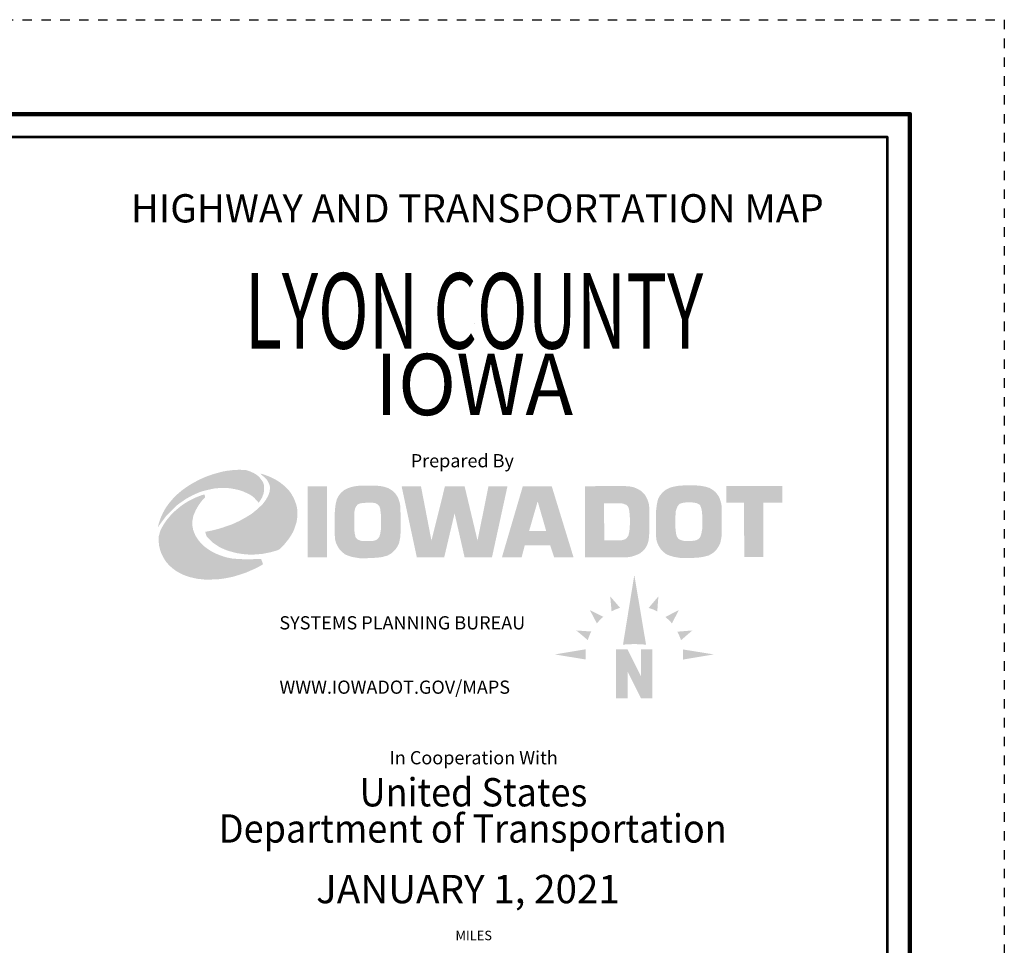
# Model space of a CAD drawing. Extents: x -163.1 to -107.1, y 81.3 to 115.3.
# Drawn here: x -117.5 to -107.1, y 105.5 to 115.3 of the extents above; entities that cross this region are included whole.
import ezdxf
from ezdxf.enums import TextEntityAlignment as Align

# ---------------------------------------------------------------- set-up
doc = ezdxf.new("R2010")
doc.units = ezdxf.units.MI
doc.header["$MEASUREMENT"] = 0
doc.linetypes.add('DGN Style 3', pattern=[0.07, 0.05, -0.02])
for name, color, linetype, lineweight in [('tdCoDOTLogoBW', 7, 'Continuous', 0), ('tdCoDOTLogoClr', 7, 'Continuous', 0), ('tdCoFrame', 7, 'Continuous', 0), ('tdCoLegendTitle', 7, 'Continuous', 0), ('tdCoPlotFrame', 7, 'Continuous', 0), ('tdCoTitleBlock', 7, 'Continuous', 0)]:
    doc.layers.add(name, color=color, linetype=linetype, lineweight=lineweight)
doc.styles.add('Style-Century Gothic', font='GOTHIC.TTF')
doc.styles.add('Style-Franklin Gothic Demi', font='FRADM.TTF')
doc.styles.add('Style-Tw Cen MT', font='TCM_____.TTF')

# ---------------------------------------------------------------- blocks, each defined once
blk = doc.blocks.new('Plot Frame 56x34')
at = {"layer": 'tdCoPlotFrame', "color": 1, "linetype": 'DGN Style 3', "lineweight": 30, "flags": 128}
blk.add_lwpolyline([(-56.125, -0.125), (-0.125, -0.125), (-0.125, -34.125), (-56.125, -34.125), (-56.125, -0.125)], close=True, dxfattribs=at)
blk = doc.blocks.new('Logo - Full Color no Tagline')
at = {"layer": 'tdCoDOTLogoClr', "linetype": 'Continuous', "lineweight": 0}
for color, points in [(251, [(0, 0), (0.009, 0.036), (0.029, 0.093), (0.054, 0.148), (0.082, 0.198), (0.114, 0.243), (0.138, 0.272), (0.17, 0.309), (0.199, 0.337), (0.225, 0.36), (0.258, 0.387), (0.29, 0.41), (0.335, 0.44), (0.375, 0.464), (0.436, 0.496), (0.472, 0.513), (0.502, 0.526), (0.526, 0.535), (0.577, 0.553), (0.63, 0.568), (0.686, 0.583), (0.729, 0.591), (0.807, 0.6), (0.86, 0.602), (0.924, 0.6), (0.94, 0.597), (0.972, 0.586), (1.015, 0.567), (1.049, 0.546), (1.073, 0.524), (1.089, 0.505), (1.094, 0.497), (1.109, 0.468), (1.114, 0.432), (1.109, 0.394), (1.086, 0.339), (1.052, 0.295), (0.994, 0.344), (0.927, 0.384), (0.869, 0.409), (0.808, 0.425), (0.766, 0.433), (0.713, 0.435), (0.653, 0.434), (0.581, 0.428), (0.491, 0.406), (0.424, 0.383), (0.362, 0.356), (0.263, 0.297), (0.21, 0.258), (0.153, 0.206), (0.119, 0.172), (0.078, 0.125), (0.049, 0.084), (0.017, 0.032)]), (17, [(0.932, -0.245), (0.853, -0.237), (0.761, -0.217), (0.689, -0.194), (0.628, -0.164), (0.575, -0.13), (0.528, -0.086), (0.502, -0.056), (0.561, -0.044), (0.628, -0.028), (0.69, -0.009), (0.785, 0.024), (0.859, 0.058), (0.93, 0.097), (0.992, 0.135), (1.052, 0.184), (1.107, 0.236), (1.143, 0.284), (1.169, 0.329), (1.184, 0.376), (1.187, 0.424), (1.177, 0.461), (1.158, 0.496), (1.136, 0.521), (1.103, 0.55), (1.086, 0.561), (1.121, 0.552), (1.182, 0.529), (1.221, 0.511), (1.265, 0.486), (1.298, 0.464), (1.343, 0.428), (1.386, 0.385), (1.409, 0.353), (1.434, 0.31), (1.443, 0.291), (1.461, 0.224), (1.466, 0.189), (1.464, 0.129), (1.459, 0.099), (1.449, 0.065), (1.427, 0.01), (1.381, -0.068), (1.335, -0.127), (1.271, -0.19), (1.204, -0.212), (1.112, -0.234), (1.032, -0.243)]), (250, [(0, 0), (0.017, 0.032), (0.049, 0.084), (0.078, 0.125), (0.119, 0.172), (0.153, 0.206), (0.21, 0.258), (0.263, 0.297), (0.362, 0.356), (0.424, 0.383), (0.491, 0.406), (0.581, 0.428), (0.653, 0.434), (0.713, 0.435), (0.766, 0.433), (0.808, 0.425), (0.869, 0.409), (0.927, 0.384), (0.994, 0.344), (1.052, 0.295), (1.086, 0.339), (1.109, 0.394), (1.114, 0.432), (1.109, 0.468), (1.094, 0.497), (1.11, 0.476), (1.122, 0.441), (1.124, 0.397), (1.12, 0.362), (1.104, 0.317), (1.081, 0.278), (1.065, 0.26), (1.037, 0.292), (1.017, 0.313), (1.006, 0.322), (0.993, 0.332), (0.974, 0.344), (0.952, 0.356), (0.902, 0.378), (0.876, 0.387), (0.853, 0.394), (0.817, 0.402), (0.786, 0.408), (0.754, 0.413), (0.694, 0.414), (0.631, 0.413), (0.6, 0.41), (0.569, 0.404), (0.494, 0.387), (0.463, 0.378), (0.427, 0.365), (0.363, 0.336), (0.301, 0.302), (0.242, 0.262), (0.194, 0.226), (0.163, 0.196), (0.091, 0.123), (0.057, 0.079), (0.033, 0.047)]), (251, [(2.742, -0.32), (2.582, 0.427), (2.786, 0.427), (2.897, -0.149), (3.04, 0.427), (3.248, 0.428), (3.385, -0.148), (3.501, 0.428), (3.701, 0.428), (3.538, -0.32), (3.248, -0.32), (3.142, 0.146), (3.032, -0.32)]), (17, [(6.21, -0.318), (6.209, 0.258), (6.021, 0.258), (6.021, 0.43), (6.613, 0.43), (6.613, 0.258), (6.413, 0.258), (6.414, -0.318)]), (251, [(0.545, -0.511), (0.457, -0.51), (0.387, -0.503), (0.322, -0.489), (0.26, -0.469), (0.202, -0.442), (0.142, -0.402), (0.102, -0.367), (0.073, -0.335), (0.055, -0.305), (0.043, -0.28), (0.013, -0.202), (0.01, -0.182), (0.008, -0.153), (0.009, -0.101), (0.017, -0.071), (0.027, -0.039), (0.039, -0.015), (0.052, 0.008), (0.068, 0.034), (0.085, 0.059), (0.101, 0.08), (0.121, 0.104), (0.142, 0.129), (0.167, 0.154), (0.194, 0.177), (0.222, 0.201), (0.253, 0.225), (0.281, 0.244), (0.313, 0.264), (0.359, 0.289), (0.391, 0.304), (0.422, 0.317), (0.461, 0.332), (0.481, 0.338), (0.492, 0.34), (0.473, 0.317), (0.439, 0.276), (0.414, 0.238), (0.394, 0.199), (0.377, 0.154), (0.368, 0.11), (0.365, 0.067), (0.363, 0.037), (0.365, 0.008), (0.372, -0.033), (0.384, -0.067), (0.402, -0.105), (0.432, -0.149), (0.455, -0.175), (0.479, -0.199), (0.497, -0.215), (0.526, -0.237), (0.556, -0.256), (0.587, -0.274), (0.614, -0.287), (0.656, -0.304), (0.699, -0.319), (0.736, -0.329), (0.781, -0.338), (0.837, -0.343), (0.901, -0.346), (1.093, -0.345), (1.036, -0.376), (0.97, -0.41), (0.904, -0.436), (0.805, -0.469), (0.666, -0.5)]), (250, [(0.365, 0.067), (0.368, 0.11), (0.377, 0.154), (0.394, 0.199), (0.414, 0.238), (0.439, 0.276), (0.473, 0.317), (0.492, 0.34), (0.5, 0.316), (0.462, 0.276), (0.431, 0.233), (0.406, 0.19), (0.395, 0.168), (0.385, 0.144), (0.375, 0.122)]), (248, [(0.994, -0.292), (0.936, -0.289), (0.896, -0.285), (0.839, -0.276), (0.794, -0.265), (0.741, -0.25), (0.697, -0.233), (0.647, -0.209), (0.587, -0.169), (0.563, -0.148), (0.515, -0.097), (0.502, -0.056), (0.528, -0.086), (0.575, -0.13), (0.628, -0.164), (0.689, -0.194), (0.761, -0.217), (0.853, -0.237), (0.932, -0.245), (1.032, -0.243), (1.112, -0.234), (1.204, -0.212), (1.271, -0.19), (1.335, -0.127), (1.381, -0.068), (1.427, 0.01), (1.449, 0.065), (1.459, 0.099), (1.464, 0.129), (1.466, 0.189), (1.461, 0.224), (1.443, 0.291), (1.461, 0.244), (1.47, 0.214), (1.474, 0.191), (1.476, 0.165), (1.477, 0.136), (1.475, 0.099), (1.467, 0.048), (1.444, -0.02), (1.433, -0.046), (1.412, -0.084), (1.383, -0.127), (1.347, -0.173), (1.318, -0.206), (1.292, -0.232), (1.258, -0.248), (1.225, -0.257), (1.194, -0.266), (1.159, -0.273), (1.109, -0.283), (1.052, -0.288)]), (250, [(0.532, -0.556), (0.488, -0.555), (0.413, -0.547), (0.34, -0.53), (0.28, -0.51), (0.239, -0.491), (0.191, -0.464), (0.157, -0.439), (0.124, -0.41), (0.089, -0.372), (0.058, -0.324), (0.036, -0.28), (0.022, -0.239), (0.013, -0.202), (0.043, -0.28), (0.055, -0.305), (0.073, -0.335), (0.102, -0.367), (0.142, -0.402), (0.202, -0.442), (0.26, -0.469), (0.322, -0.489), (0.387, -0.503), (0.457, -0.51), (0.545, -0.511), (0.666, -0.5), (0.805, -0.469), (0.904, -0.436), (0.97, -0.41), (1.036, -0.376), (1.093, -0.345), (1.112, -0.394), (1.068, -0.42), (1.019, -0.444), (0.937, -0.48), (0.861, -0.506), (0.793, -0.526), (0.709, -0.543), (0.662, -0.55), (0.619, -0.554), (0.568, -0.555)])]:
    blk.add_hatch(color=color, dxfattribs=at).paths.add_polyline_path(points)
h = blk.add_hatch(color=251, dxfattribs=at)
h.paths.add_polyline_path([(2.135, -0.329), (2.06, -0.317), (2.012, -0.302), (1.979, -0.287), (1.956, -0.268), (1.923, -0.235), (1.901, -0.2), (1.883, -0.16), (1.877, -0.132), (1.874, -0.105), (1.871, -0.04), (1.871, 0.092), (1.874, 0.171), (1.879, 0.213), (1.883, 0.241), (1.894, 0.289), (1.911, 0.323), (1.941, 0.36), (1.972, 0.386), (2.011, 0.407), (2.04, 0.416), (2.07, 0.424), (2.1, 0.429), (2.14, 0.434), (2.232, 0.435), (2.32, 0.433), (2.36, 0.429), (2.399, 0.421), (2.438, 0.408), (2.459, 0.396), (2.481, 0.382), (2.5, 0.365), (2.516, 0.348), (2.535, 0.32), (2.547, 0.296), (2.557, 0.266), (2.564, 0.239), (2.567, 0.212), (2.569, 0.162), (2.57, -0.055), (2.566, -0.108), (2.554, -0.169), (2.533, -0.211), (2.514, -0.239), (2.483, -0.27), (2.459, -0.286), (2.428, -0.303), (2.369, -0.318), (2.327, -0.323), (2.27, -0.327), (2.216, -0.329)])
h.paths.add_polyline_path([(2.169, -0.154), (2.144, -0.149), (2.118, -0.138), (2.105, -0.128), (2.093, -0.113), (2.088, -0.091), (2.084, -0.072), (2.08, -0.037), (2.08, 0.158), (2.087, 0.194), (2.101, 0.222), (2.115, 0.24), (2.13, 0.248), (2.141, 0.251), (2.162, 0.255), (2.213, 0.259), (2.257, 0.26), (2.3, 0.256), (2.325, 0.243), (2.339, 0.23), (2.346, 0.219), (2.354, 0.195), (2.358, 0.16), (2.362, 0.128), (2.362, -0.027), (2.354, -0.076), (2.346, -0.104), (2.337, -0.12), (2.326, -0.132), (2.313, -0.141), (2.293, -0.149), (2.268, -0.154)], flags=16)
h = blk.add_hatch(color=251, dxfattribs=at)
h.paths.add_polyline_path([(3.645, -0.32), (3.865, 0.428), (4.171, 0.428), (4.4, -0.319), (4.196, -0.319), (4.155, -0.193), (3.885, -0.193), (3.853, -0.319)])
h.paths.add_polyline_path([(3.93, -0.046), (4.022, 0.273), (4.114, -0.046)], flags=16)
h = blk.add_hatch(color=17, dxfattribs=at)
h.paths.add_polyline_path([(4.523, -0.319), (4.522, 0.428), (4.947, 0.429), (4.995, 0.426), (5.038, 0.417), (5.069, 0.405), (5.094, 0.392), (5.114, 0.38), (5.131, 0.366), (5.143, 0.354), (5.156, 0.339), (5.165, 0.327), (5.172, 0.314), (5.18, 0.298), (5.188, 0.278), (5.196, 0.253), (5.201, 0.233), (5.204, 0.204), (5.205, -0.049), (5.201, -0.111), (5.197, -0.139), (5.192, -0.16), (5.188, -0.172), (5.184, -0.184), (5.176, -0.2), (5.164, -0.221), (5.156, -0.233), (5.139, -0.249), (5.127, -0.261), (5.111, -0.274), (5.091, -0.286), (5.07, -0.294), (5.05, -0.302), (5.021, -0.311), (5.001, -0.315), (4.972, -0.319), (4.927, -0.319)])
h.paths.add_polyline_path([(4.727, -0.147), (4.726, 0.253), (4.906, 0.253), (4.927, 0.249), (4.959, 0.237), (4.972, 0.225), (4.98, 0.216), (4.988, 0.196), (4.992, 0.175), (4.996, 0.139), (5.001, 0.064), (4.997, -0.017), (4.993, -0.053), (4.984, -0.094), (4.968, -0.119), (4.948, -0.135), (4.919, -0.143), (4.903, -0.147)], flags=16)
h = blk.add_hatch(color=17, dxfattribs=at)
h.paths.add_polyline_path([(5.538, -0.327), (5.463, -0.315), (5.416, -0.3), (5.383, -0.286), (5.359, -0.267), (5.326, -0.234), (5.304, -0.199), (5.286, -0.158), (5.28, -0.131), (5.277, -0.103), (5.274, -0.038), (5.274, 0.093), (5.277, 0.172), (5.282, 0.214), (5.286, 0.242), (5.297, 0.291), (5.314, 0.324), (5.344, 0.361), (5.375, 0.387), (5.414, 0.408), (5.444, 0.418), (5.473, 0.425), (5.503, 0.431), (5.543, 0.435), (5.635, 0.437), (5.724, 0.435), (5.763, 0.43), (5.802, 0.422), (5.841, 0.41), (5.863, 0.397), (5.884, 0.383), (5.904, 0.367), (5.919, 0.349), (5.939, 0.322), (5.95, 0.298), (5.96, 0.268), (5.967, 0.241), (5.971, 0.213), (5.972, 0.163), (5.973, -0.053), (5.969, -0.106), (5.957, -0.167), (5.936, -0.209), (5.917, -0.238), (5.886, -0.268), (5.862, -0.284), (5.832, -0.301), (5.772, -0.316), (5.731, -0.322), (5.673, -0.326), (5.619, -0.327)])
h.paths.add_polyline_path([(5.63, -0.154), (5.566, -0.151), (5.552, -0.147), (5.529, -0.139), (5.509, -0.126), (5.495, -0.1), (5.488, -0.073), (5.482, -0.019), (5.481, 0.076), (5.483, 0.16), (5.491, 0.189), (5.503, 0.219), (5.519, 0.241), (5.531, 0.249), (5.543, 0.253), (5.568, 0.259), (5.596, 0.262), (5.658, 0.262), (5.686, 0.258), (5.707, 0.254), (5.732, 0.242), (5.744, 0.229), (5.755, 0.201), (5.76, 0.176), (5.764, 0.162), (5.767, 0.054), (5.765, -0.028), (5.76, -0.052), (5.756, -0.077), (5.743, -0.113), (5.723, -0.135), (5.706, -0.143), (5.694, -0.147), (5.666, -0.151)], flags=16)
at = {"layer": 'tdCoDOTLogoClr', "color": 251, "linetype": 'Continuous', "lineweight": 0, "extrusion": (0, 0, -1)}
blk.add_solid([(-1.586, 0.426), (-1.79, 0.426), (-1.586, -0.321), (-1.79, -0.321)], dxfattribs=at)
blk = doc.blocks.new('Logo - Black no Tagline')
at = {"layer": 'tdCoDOTLogoBW', "linetype": 'Continuous', "lineweight": 0}
for points in [[(0, 0), (0.009, 0.036), (0.029, 0.093), (0.054, 0.148), (0.082, 0.198), (0.114, 0.243), (0.138, 0.272), (0.17, 0.309), (0.199, 0.337), (0.225, 0.36), (0.258, 0.387), (0.29, 0.41), (0.335, 0.44), (0.375, 0.464), (0.436, 0.496), (0.472, 0.513), (0.502, 0.526), (0.526, 0.535), (0.577, 0.553), (0.63, 0.568), (0.686, 0.583), (0.729, 0.591), (0.807, 0.6), (0.86, 0.602), (0.924, 0.6), (0.94, 0.597), (0.972, 0.586), (1.015, 0.567), (1.049, 0.546), (1.073, 0.524), (1.089, 0.505), (1.094, 0.497), (1.109, 0.468), (1.114, 0.432), (1.109, 0.394), (1.086, 0.339), (1.052, 0.295), (0.994, 0.344), (0.927, 0.384), (0.869, 0.409), (0.808, 0.425), (0.766, 0.433), (0.713, 0.435), (0.653, 0.434), (0.581, 0.428), (0.491, 0.406), (0.424, 0.383), (0.362, 0.356), (0.263, 0.297), (0.21, 0.258), (0.153, 0.206), (0.119, 0.172), (0.078, 0.125), (0.049, 0.084), (0.017, 0.032)], [(0.932, -0.245), (0.853, -0.237), (0.761, -0.217), (0.689, -0.194), (0.628, -0.164), (0.575, -0.13), (0.528, -0.086), (0.502, -0.056), (0.561, -0.044), (0.628, -0.028), (0.69, -0.009), (0.785, 0.024), (0.859, 0.058), (0.93, 0.097), (0.992, 0.135), (1.052, 0.184), (1.107, 0.236), (1.143, 0.284), (1.169, 0.329), (1.184, 0.376), (1.187, 0.424), (1.177, 0.461), (1.158, 0.496), (1.136, 0.521), (1.103, 0.55), (1.086, 0.561), (1.121, 0.552), (1.182, 0.529), (1.221, 0.511), (1.265, 0.486), (1.298, 0.464), (1.343, 0.428), (1.386, 0.385), (1.409, 0.353), (1.434, 0.31), (1.443, 0.291), (1.461, 0.224), (1.466, 0.189), (1.464, 0.129), (1.459, 0.099), (1.449, 0.065), (1.427, 0.01), (1.381, -0.068), (1.335, -0.127), (1.271, -0.19), (1.204, -0.212), (1.112, -0.234), (1.032, -0.243)], [(0, 0), (0.017, 0.032), (0.049, 0.084), (0.078, 0.125), (0.119, 0.172), (0.153, 0.206), (0.21, 0.258), (0.263, 0.297), (0.362, 0.356), (0.424, 0.383), (0.491, 0.406), (0.581, 0.428), (0.653, 0.434), (0.713, 0.435), (0.766, 0.433), (0.808, 0.425), (0.869, 0.409), (0.927, 0.384), (0.994, 0.344), (1.052, 0.295), (1.086, 0.339), (1.109, 0.394), (1.114, 0.432), (1.109, 0.468), (1.094, 0.497), (1.11, 0.476), (1.122, 0.441), (1.124, 0.397), (1.12, 0.362), (1.104, 0.317), (1.081, 0.278), (1.065, 0.26), (1.037, 0.292), (1.017, 0.313), (1.006, 0.322), (0.993, 0.332), (0.974, 0.344), (0.952, 0.356), (0.902, 0.378), (0.876, 0.387), (0.853, 0.394), (0.817, 0.402), (0.786, 0.408), (0.754, 0.413), (0.694, 0.414), (0.631, 0.413), (0.6, 0.41), (0.569, 0.404), (0.494, 0.387), (0.463, 0.378), (0.427, 0.365), (0.363, 0.336), (0.301, 0.302), (0.242, 0.262), (0.194, 0.226), (0.163, 0.196), (0.091, 0.123), (0.057, 0.079), (0.033, 0.047)], [(2.742, -0.32), (2.582, 0.427), (2.786, 0.427), (2.897, -0.149), (3.04, 0.427), (3.248, 0.428), (3.385, -0.148), (3.501, 0.428), (3.701, 0.428), (3.538, -0.32), (3.248, -0.32), (3.142, 0.146), (3.032, -0.32)], [(6.21, -0.318), (6.209, 0.258), (6.021, 0.258), (6.021, 0.43), (6.613, 0.43), (6.613, 0.258), (6.413, 0.258), (6.414, -0.318)], [(0.545, -0.511), (0.457, -0.51), (0.387, -0.503), (0.322, -0.489), (0.26, -0.469), (0.202, -0.442), (0.142, -0.402), (0.102, -0.367), (0.073, -0.335), (0.055, -0.305), (0.043, -0.28), (0.013, -0.202), (0.01, -0.182), (0.008, -0.153), (0.009, -0.101), (0.017, -0.071), (0.027, -0.039), (0.039, -0.015), (0.052, 0.008), (0.068, 0.034), (0.085, 0.059), (0.101, 0.08), (0.121, 0.104), (0.142, 0.129), (0.167, 0.154), (0.194, 0.177), (0.222, 0.201), (0.253, 0.225), (0.281, 0.244), (0.313, 0.264), (0.359, 0.289), (0.391, 0.304), (0.422, 0.317), (0.461, 0.332), (0.481, 0.338), (0.492, 0.34), (0.473, 0.317), (0.439, 0.276), (0.414, 0.238), (0.394, 0.199), (0.377, 0.154), (0.368, 0.11), (0.365, 0.067), (0.363, 0.037), (0.365, 0.008), (0.372, -0.033), (0.384, -0.067), (0.402, -0.105), (0.432, -0.149), (0.455, -0.175), (0.479, -0.199), (0.497, -0.215), (0.526, -0.237), (0.556, -0.256), (0.587, -0.274), (0.614, -0.287), (0.656, -0.304), (0.699, -0.319), (0.736, -0.329), (0.781, -0.338), (0.837, -0.343), (0.901, -0.346), (1.093, -0.345), (1.036, -0.376), (0.97, -0.41), (0.904, -0.436), (0.805, -0.469), (0.666, -0.5)], [(0.365, 0.067), (0.368, 0.11), (0.377, 0.154), (0.394, 0.199), (0.414, 0.238), (0.439, 0.276), (0.473, 0.317), (0.492, 0.34), (0.5, 0.316), (0.462, 0.276), (0.431, 0.233), (0.406, 0.19), (0.395, 0.168), (0.385, 0.144), (0.375, 0.122)], [(0.994, -0.292), (0.936, -0.289), (0.896, -0.285), (0.839, -0.276), (0.794, -0.265), (0.741, -0.25), (0.697, -0.233), (0.647, -0.209), (0.587, -0.169), (0.563, -0.148), (0.515, -0.097), (0.502, -0.056), (0.528, -0.086), (0.575, -0.13), (0.628, -0.164), (0.689, -0.194), (0.761, -0.217), (0.853, -0.237), (0.932, -0.245), (1.032, -0.243), (1.112, -0.234), (1.204, -0.212), (1.271, -0.19), (1.335, -0.127), (1.381, -0.068), (1.427, 0.01), (1.449, 0.065), (1.459, 0.099), (1.464, 0.129), (1.466, 0.189), (1.461, 0.224), (1.443, 0.291), (1.461, 0.244), (1.47, 0.214), (1.474, 0.191), (1.476, 0.165), (1.477, 0.136), (1.475, 0.099), (1.467, 0.048), (1.444, -0.02), (1.433, -0.046), (1.412, -0.084), (1.383, -0.127), (1.347, -0.173), (1.318, -0.206), (1.292, -0.232), (1.258, -0.248), (1.225, -0.257), (1.194, -0.266), (1.159, -0.273), (1.109, -0.283), (1.052, -0.288)], [(0.532, -0.556), (0.488, -0.555), (0.413, -0.547), (0.34, -0.53), (0.28, -0.51), (0.239, -0.491), (0.191, -0.464), (0.157, -0.439), (0.124, -0.41), (0.089, -0.372), (0.058, -0.324), (0.036, -0.28), (0.022, -0.239), (0.013, -0.202), (0.043, -0.28), (0.055, -0.305), (0.073, -0.335), (0.102, -0.367), (0.142, -0.402), (0.202, -0.442), (0.26, -0.469), (0.322, -0.489), (0.387, -0.503), (0.457, -0.51), (0.545, -0.511), (0.666, -0.5), (0.805, -0.469), (0.904, -0.436), (0.97, -0.41), (1.036, -0.376), (1.093, -0.345), (1.112, -0.394), (1.068, -0.42), (1.019, -0.444), (0.937, -0.48), (0.861, -0.506), (0.793, -0.526), (0.709, -0.543), (0.662, -0.55), (0.619, -0.554), (0.568, -0.555)]]:
    blk.add_hatch(color=7, dxfattribs=at).paths.add_polyline_path(points)
h = blk.add_hatch(color=7, dxfattribs=at)
h.paths.add_polyline_path([(2.135, -0.329), (2.06, -0.317), (2.012, -0.302), (1.979, -0.287), (1.956, -0.268), (1.923, -0.235), (1.901, -0.2), (1.883, -0.16), (1.877, -0.132), (1.874, -0.105), (1.871, -0.04), (1.871, 0.092), (1.874, 0.171), (1.879, 0.213), (1.883, 0.241), (1.894, 0.289), (1.911, 0.323), (1.941, 0.36), (1.972, 0.386), (2.011, 0.407), (2.04, 0.416), (2.07, 0.424), (2.1, 0.429), (2.14, 0.434), (2.232, 0.435), (2.32, 0.433), (2.36, 0.429), (2.399, 0.421), (2.438, 0.408), (2.459, 0.396), (2.481, 0.382), (2.5, 0.365), (2.516, 0.348), (2.535, 0.32), (2.547, 0.296), (2.557, 0.266), (2.564, 0.239), (2.567, 0.212), (2.569, 0.162), (2.57, -0.055), (2.566, -0.108), (2.554, -0.169), (2.533, -0.211), (2.514, -0.239), (2.483, -0.27), (2.459, -0.286), (2.428, -0.303), (2.369, -0.318), (2.327, -0.323), (2.27, -0.327), (2.216, -0.329)])
h.paths.add_polyline_path([(2.169, -0.154), (2.144, -0.149), (2.118, -0.138), (2.105, -0.128), (2.093, -0.113), (2.088, -0.091), (2.084, -0.072), (2.08, -0.037), (2.08, 0.158), (2.087, 0.194), (2.101, 0.222), (2.115, 0.24), (2.13, 0.248), (2.141, 0.251), (2.162, 0.255), (2.213, 0.259), (2.257, 0.26), (2.3, 0.256), (2.325, 0.243), (2.339, 0.23), (2.346, 0.219), (2.354, 0.195), (2.358, 0.16), (2.362, 0.128), (2.362, -0.027), (2.354, -0.076), (2.346, -0.104), (2.337, -0.12), (2.326, -0.132), (2.313, -0.141), (2.293, -0.149), (2.268, -0.154)], flags=16)
h = blk.add_hatch(color=7, dxfattribs=at)
h.paths.add_polyline_path([(3.645, -0.32), (3.865, 0.428), (4.171, 0.428), (4.4, -0.319), (4.196, -0.319), (4.155, -0.193), (3.885, -0.193), (3.853, -0.319)])
h.paths.add_polyline_path([(3.93, -0.046), (4.022, 0.273), (4.114, -0.046)], flags=16)
h = blk.add_hatch(color=7, dxfattribs=at)
h.paths.add_polyline_path([(4.523, -0.319), (4.522, 0.428), (4.947, 0.429), (4.995, 0.426), (5.038, 0.417), (5.069, 0.405), (5.094, 0.392), (5.114, 0.38), (5.131, 0.366), (5.143, 0.354), (5.156, 0.339), (5.165, 0.327), (5.172, 0.314), (5.18, 0.298), (5.188, 0.278), (5.196, 0.253), (5.201, 0.233), (5.204, 0.204), (5.205, -0.049), (5.201, -0.111), (5.197, -0.139), (5.192, -0.16), (5.188, -0.172), (5.184, -0.184), (5.176, -0.2), (5.164, -0.221), (5.156, -0.233), (5.139, -0.249), (5.127, -0.261), (5.111, -0.274), (5.091, -0.286), (5.07, -0.294), (5.05, -0.302), (5.021, -0.311), (5.001, -0.315), (4.972, -0.319), (4.927, -0.319)])
h.paths.add_polyline_path([(4.727, -0.147), (4.726, 0.253), (4.906, 0.253), (4.927, 0.249), (4.959, 0.237), (4.972, 0.225), (4.98, 0.216), (4.988, 0.196), (4.992, 0.175), (4.996, 0.139), (5.001, 0.064), (4.997, -0.017), (4.993, -0.053), (4.984, -0.094), (4.968, -0.119), (4.948, -0.135), (4.919, -0.143), (4.903, -0.147)], flags=16)
h = blk.add_hatch(color=7, dxfattribs=at)
h.paths.add_polyline_path([(5.538, -0.327), (5.463, -0.315), (5.416, -0.3), (5.383, -0.286), (5.359, -0.267), (5.326, -0.234), (5.304, -0.199), (5.286, -0.158), (5.28, -0.131), (5.277, -0.103), (5.274, -0.038), (5.274, 0.093), (5.277, 0.172), (5.282, 0.214), (5.286, 0.242), (5.297, 0.291), (5.314, 0.324), (5.344, 0.361), (5.375, 0.387), (5.414, 0.408), (5.444, 0.418), (5.473, 0.425), (5.503, 0.431), (5.543, 0.435), (5.635, 0.437), (5.724, 0.435), (5.763, 0.43), (5.802, 0.422), (5.841, 0.41), (5.863, 0.397), (5.884, 0.383), (5.904, 0.367), (5.919, 0.349), (5.939, 0.322), (5.95, 0.298), (5.96, 0.268), (5.967, 0.241), (5.971, 0.213), (5.972, 0.163), (5.973, -0.053), (5.969, -0.106), (5.957, -0.167), (5.936, -0.209), (5.917, -0.238), (5.886, -0.268), (5.862, -0.284), (5.832, -0.301), (5.772, -0.316), (5.731, -0.322), (5.673, -0.326), (5.619, -0.327)])
h.paths.add_polyline_path([(5.63, -0.154), (5.566, -0.151), (5.552, -0.147), (5.529, -0.139), (5.509, -0.126), (5.495, -0.1), (5.488, -0.073), (5.482, -0.019), (5.481, 0.076), (5.483, 0.16), (5.491, 0.189), (5.503, 0.219), (5.519, 0.241), (5.531, 0.249), (5.543, 0.253), (5.568, 0.259), (5.596, 0.262), (5.658, 0.262), (5.686, 0.258), (5.707, 0.254), (5.732, 0.242), (5.744, 0.229), (5.755, 0.201), (5.76, 0.176), (5.764, 0.162), (5.767, 0.054), (5.765, -0.028), (5.76, -0.052), (5.756, -0.077), (5.743, -0.113), (5.723, -0.135), (5.706, -0.143), (5.694, -0.147), (5.666, -0.151)], flags=16)
at = {"layer": 'tdCoDOTLogoBW', "color": 7, "linetype": 'Continuous', "lineweight": 0, "extrusion": (0, 0, -1)}
blk.add_solid([(-1.586, 0.426), (-1.79, 0.426), (-1.586, -0.321), (-1.79, -0.321)], dxfattribs=at)
blk = doc.blocks.new('NorthArrow')
at = {"layer": 'tdCoLegendTitle', "linetype": 'Continuous', "lineweight": 0}
blk.add_hatch(color=7, dxfattribs=at).paths.add_polyline_path([(-0.193, -0.574), (-0.193, -0.056), (-0.072, -0.056), (0.07, -0.34), (0.07, -0.299), (0.07, -0.056), (0.191, -0.056), (0.191, -0.574), (0.07, -0.574), (-0.072, -0.289), (-0.072, -0.345), (-0.072, -0.574)])
at = {"layer": 'tdCoLegendTitle', "color": 7, "linetype": 'Continuous', "lineweight": 0}
for points in [[(0.124, -0.006), (0, 0.732), (0, 0), (-0.12, -0.006)], [(0.243, 0.346), (0.255, 0.505), (0.198, 0.367), (0.152, 0.383)], [(0.399, 0.219), (0.471, 0.36), (0.365, 0.255), (0.329, 0.287)], [(0.514, -0.165), (0.842, -0.11), (0.517, -0.11), (0.514, -0.057)]]:
    blk.add_solid(points, dxfattribs=at)
at = {"layer": 'tdCoLegendTitle', "color": 7, "linetype": 'Continuous', "lineweight": 0, "extrusion": (0, 0, -1)}
for points in [[(0.151, 0.384), (0.255, 0.505), (0.198, 0.367), (0.241, 0.346)], [(0.329, 0.289), (0.471, 0.36), (0.365, 0.255), (0.397, 0.219)], [(0.457, 0.133), (0.615, 0.144), (0.477, 0.087), (0.493, 0.042)], [(-0.495, 0.041), (-0.615, 0.144), (-0.477, 0.087), (-0.456, 0.131)], [(0.514, -0.055), (0.842, -0.11), (0.517, -0.11), (0.514, -0.164)]]:
    blk.add_solid(points, dxfattribs=at)

msp = doc.modelspace()

# ---------------------------------------------------------------- linework, layer by layer
at = {"layer": 'tdCoFrame', "color": 7, "linetype": 'Continuous', "lineweight": 211, "flags": 128}
msp.add_lwpolyline([(-161.567, 114.276), (-108.067, 114.276), (-108.067, 82.276), (-161.567, 82.276), (-161.567, 114.276)], close=True, dxfattribs=at)
at = {"layer": 'tdCoFrame', "color": 7, "linetype": 'Continuous', "lineweight": 53, "flags": 128}
msp.add_lwpolyline([(-161.327, 114.036), (-108.307, 114.036), (-108.307, 82.516), (-161.327, 82.516), (-161.327, 114.036)], close=True, dxfattribs=at)
at = {"layer": 'tdCoLegendTitle', "color": 7, "linetype": 'Continuous', "lineweight": 0, "flags": 128}
msp.add_lwpolyline([(-112.684, 112.057), (-112.684, 112.057)], dxfattribs=at)

# ---------------------------------------------------------------- block references
at = {"layer": 'tdCoDOTLogoBW', "color": 7, "linetype": 'Continuous', "lineweight": 0}
msp.add_blockref('Logo - Black no Tagline', (-116.032, 109.898), dxfattribs=at)
at = {"layer": 'tdCoDOTLogoClr', "color": 251, "linetype": 'Continuous', "lineweight": 0}
msp.add_blockref('Logo - Full Color no Tagline', (-116.032, 109.904), dxfattribs=at)
at = {"layer": 'tdCoLegendTitle', "color": 7, "linetype": 'Continuous', "lineweight": 0}
msp.add_blockref('NorthArrow', (-110.986, 108.659), dxfattribs=at)
at = {"layer": 'tdCoPlotFrame', "color": 1, "linetype": 'DGN Style 3', "lineweight": 30}
msp.add_blockref('Plot Frame 56x34', (-106.942, 115.401), dxfattribs=at)

# ---------------------------------------------------------------- texts
at = {"layer": 'tdCoLegendTitle', "color": 7, "linetype": 'Continuous', "lineweight": 0, "style": 'Style-Tw Cen MT', "width": 0.939224}
msp.add_text('IOWA', height=0.65, dxfattribs=at).set_placement((-112.684, 111.41), align=Align.MIDDLE_CENTER)
at = {"layer": 'tdCoLegendTitle', "color": 7, "linetype": 'Continuous', "lineweight": 0}
for s, height, style, p in [('Prepared By', 0.14, 'Style-Tw Cen MT', (-112.808, 110.602)), ('SYSTEMS PLANNING BUREAU', 0.14, 'Style-Tw Cen MT', (-113.444, 108.884)), ('WWW.IOWADOT.GOV/MAPS', 0.14, 'Style-Tw Cen MT', (-113.524, 108.202)), ('In Cooperation With', 0.14, 'Style-Tw Cen MT', (-112.688, 107.454)), ('JANUARY 1, 2021', 0.3, 'Style-Tw Cen MT', (-112.748, 106.062)), ('MILES', 0.1, 'Style-Century Gothic', (-112.687, 105.57))]:
    msp.add_text(s, height=height, dxfattribs=dict(at, style=style)).set_placement(p, align=Align.MIDDLE_CENTER)
at = {"layer": 'tdCoLegendTitle', "color": 7, "linetype": 'Continuous', "lineweight": 0, "char_height": 0.3, "attachment_point": 5, "line_spacing_factor": 0.6, "style": 'Style-Tw Cen MT'}
for s, insert in [('\\T1.054;HIGHWAY AND TRANSPORTATION MAP', (-112.65, 113.277)), ('\\H1x;\\W0.933333;\\T1.027;United States', (-112.69, 107.088)), ('\\H1x;\\W0.933333;\\T1.027;Department of Transportation', (-112.697, 106.704))]:
    msp.add_mtext(s, dxfattribs=dict(at, insert=insert))
at = {"layer": 'tdCoTitleBlock', "color": 7, "linetype": 'Continuous', "lineweight": 0, "insert": (-112.684, 111.79), "char_height": 0.8, "attachment_point": 8, "rotation": 359.9904, "line_spacing_factor": 0.6, "style": 'Style-Franklin Gothic Demi'}
msp.add_mtext('\\H1x;\\W0.6625;\\T1.010;LYON COUNTY', dxfattribs=at)

doc.saveas('drawing.dxf')
